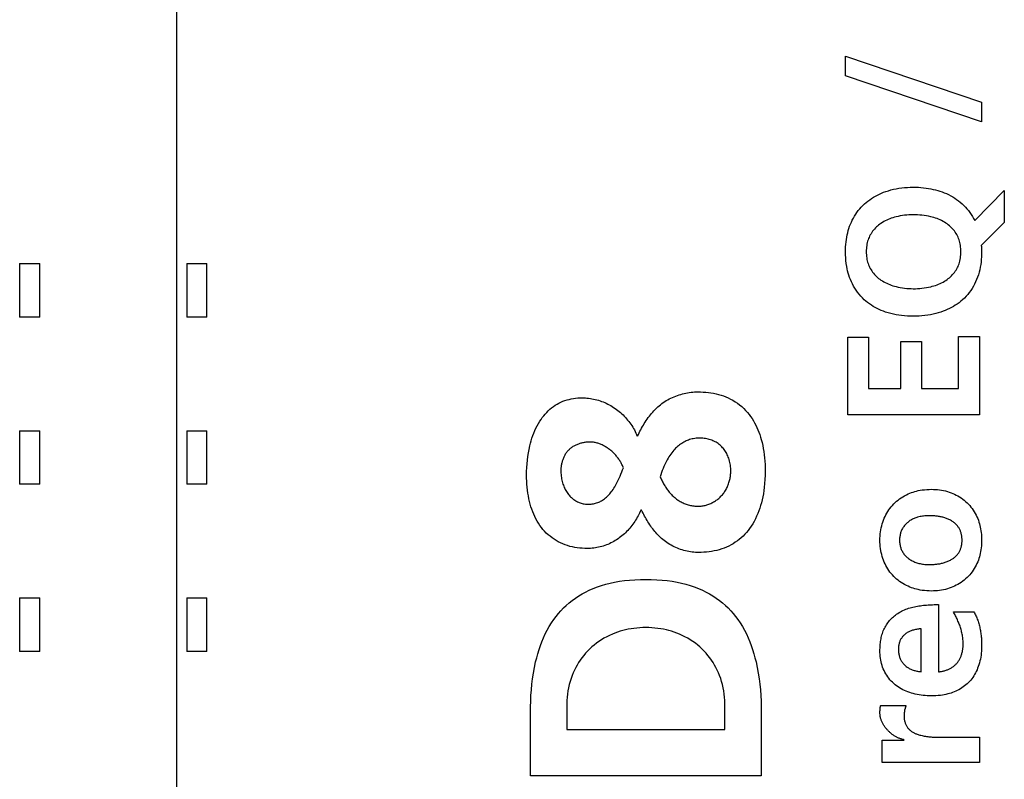
# Model space of a CAD drawing. Units: millimetres. Extents: x -73 to 552, y -20 to 344.
# Drawn here: x -47 to -32, y 134 to 146 of the extents above; entities that cross this region are included whole.
import ezdxf

# ---------------------------------------------------------------- set-up
doc = ezdxf.new("R2010")
doc.units = ezdxf.units.MM
doc.header["$LTSCALE"] = 23.1
doc.layers.get('0').update_dxf_attribs({"linetype": 'CONTINUOUS'})
doc.layers.add('ECAD_000-PART', color=7, linetype='CONTINUOUS')
doc.layers.add('INTFCLR_3', color=7, linetype='CONTINUOUS')

msp = doc.modelspace()

# ---------------------------------------------------------------- linework, layer by layer
at = {"color": 7, "linetype": 'Continuous'}
for p, q in [((-44.212, 128.041), (-44.212, 198.041)), ((-34.214, 144.749), (-34.214, 145.043)), ((-34.214, 145.043), (-32.178, 144.355)), ((-32.178, 144.061), (-34.214, 144.749)), ((-32.178, 144.355), (-32.178, 144.061)), ((-34.18, 139.681), (-34.18, 140.843)), ((-34.18, 140.843), (-33.87, 140.843)), ((-33.87, 140.843), (-33.87, 140.076)), ((-33.385, 140.076), (-33.385, 140.778)), ((-33.385, 140.778), (-33.075, 140.778)), ((-33.075, 140.778), (-33.075, 140.076)), ((-32.522, 140.076), (-32.522, 140.849)), ((-32.522, 140.849), (-32.212, 140.849)), ((-32.212, 140.849), (-32.212, 139.681)), ((-33.87, 140.076), (-33.385, 140.076)), ((-33.075, 140.076), (-32.522, 140.076)), ((-32.212, 139.681), (-34.18, 139.681))]:
    msp.add_line(p, q, dxfattribs=at)
at = {"layer": 'ECAD_000-PART', "color": 7, "linetype": 'Continuous'}
for p, q in [((-46.562, 141.941), (-46.562, 141.141)), ((-46.562, 141.941), (-46.262, 141.941)), ((-46.262, 141.141), (-46.262, 141.941)), ((-44.062, 141.941), (-44.062, 141.141)), ((-44.062, 141.941), (-43.762, 141.941)), ((-43.762, 141.141), (-43.762, 141.941)), ((-46.262, 141.141), (-46.562, 141.141)), ((-43.762, 141.141), (-44.062, 141.141)), ((-46.562, 139.441), (-46.562, 138.641)), ((-46.562, 139.441), (-46.262, 139.441)), ((-46.262, 138.641), (-46.262, 139.441)), ((-44.062, 139.441), (-44.062, 138.641)), ((-44.062, 139.441), (-43.762, 139.441)), ((-43.762, 138.641), (-43.762, 139.441)), ((-46.262, 138.641), (-46.562, 138.641)), ((-43.762, 138.641), (-44.062, 138.641)), ((-46.562, 136.941), (-46.562, 136.141)), ((-46.562, 136.941), (-46.262, 136.941)), ((-46.262, 136.141), (-46.262, 136.941)), ((-44.062, 136.941), (-44.062, 136.141)), ((-44.062, 136.941), (-43.762, 136.941)), ((-43.762, 136.141), (-43.762, 136.941)), ((-46.262, 136.141), (-46.562, 136.141)), ((-43.762, 136.141), (-44.062, 136.141))]:
    msp.add_line(p, q, dxfattribs=at)
at = {"layer": 'INTFCLR_3', "color": 7, "linetype": 'Continuous'}
for p, q in [((-32.282, 142.587), (-31.839, 143.033)), ((-31.839, 143.033), (-31.839, 142.556)), ((-31.839, 142.556), (-32.183, 142.212)), ((-32.178, 142.148), (-32.178, 142.139)), ((-32.178, 142.139), (-32.178, 142.119)), ((-37.263, 138.254), (-37.273, 138.254)), ((-32.821, 136.841), (-32.821, 135.837)), ((-32.601, 136.734), (-32.294, 136.734)), ((-33.08, 135.837), (-33.08, 136.48)), ((-38.38, 135.361), (-38.38, 134.975)), ((-36.018, 134.975), (-36.018, 135.361)), ((-33.687, 135.335), (-33.306, 135.335)), ((-38.924, 134.283), (-38.924, 135.227)), ((-35.474, 135.227), (-35.474, 134.283)), ((-33.698, 135.219), (-33.698, 135.228)), ((-38.38, 134.975), (-36.018, 134.975)), ((-33.664, 134.48), (-33.664, 134.816)), ((-33.664, 134.816), (-33.334, 134.816)), ((-32.212, 134.858), (-32.212, 134.48)), ((-32.212, 134.48), (-33.664, 134.48)), ((-35.474, 134.283), (-38.924, 134.283))]:
    msp.add_line(p, q, dxfattribs=at)
for points in [[(-34.214, 142.119), (-34.214, 142.156), (-34.212, 142.192), (-34.21, 142.229), (-34.206, 142.266), (-34.201, 142.302), (-34.195, 142.338), (-34.189, 142.371), (-34.181, 142.403), (-34.172, 142.436), (-34.163, 142.468), (-34.152, 142.499), (-34.14, 142.53), (-34.126, 142.561), (-34.112, 142.592), (-34.096, 142.621), (-34.079, 142.651), (-34.061, 142.679), (-34.042, 142.707), (-34.022, 142.734), (-34.001, 142.76), (-33.979, 142.785), (-33.955, 142.81), (-33.931, 142.833), (-33.906, 142.856), (-33.879, 142.877), (-33.852, 142.897), (-33.824, 142.916), (-33.795, 142.934), (-33.766, 142.951), (-33.736, 142.967), (-33.705, 142.982), (-33.674, 142.996), (-33.643, 143.008), (-33.611, 143.02), (-33.573, 143.032), (-33.534, 143.043), (-33.495, 143.053), (-33.456, 143.061), (-33.416, 143.068), (-33.373, 143.074), (-33.331, 143.078), (-33.288, 143.081), (-33.245, 143.083), (-33.202, 143.084), (-33.163, 143.083), (-33.124, 143.082), (-33.086, 143.079), (-33.047, 143.076), (-33.01, 143.071), (-32.974, 143.066), (-32.937, 143.059), (-32.901, 143.052), (-32.868, 143.044), (-32.834, 143.035), (-32.801, 143.025), (-32.768, 143.014), (-32.736, 143.001), (-32.704, 142.988), (-32.672, 142.973), (-32.641, 142.957), (-32.611, 142.94), (-32.581, 142.922), (-32.552, 142.902), (-32.524, 142.881), (-32.497, 142.859), (-32.47, 142.836), (-32.445, 142.812), (-32.42, 142.787), (-32.397, 142.761), (-32.374, 142.734), (-32.353, 142.706), (-32.333, 142.677), (-32.315, 142.648), (-32.298, 142.618), (-32.282, 142.587)], [(-32.488, 142.119), (-32.489, 142.143), (-32.49, 142.166), (-32.492, 142.189), (-32.495, 142.213), (-32.499, 142.236), (-32.504, 142.259), (-32.51, 142.279), (-32.516, 142.299), (-32.523, 142.319), (-32.531, 142.338), (-32.54, 142.357), (-32.55, 142.376), (-32.561, 142.394), (-32.572, 142.412), (-32.585, 142.429), (-32.599, 142.446), (-32.613, 142.463), (-32.628, 142.478), (-32.644, 142.493), (-32.66, 142.508), (-32.677, 142.521), (-32.694, 142.534), (-32.712, 142.547), (-32.733, 142.56), (-32.754, 142.573), (-32.776, 142.584), (-32.799, 142.595), (-32.822, 142.605), (-32.845, 142.614), (-32.868, 142.622), (-32.892, 142.63), (-32.916, 142.637), (-32.94, 142.643), (-32.972, 142.65), (-33.005, 142.656), (-33.037, 142.661), (-33.07, 142.665), (-33.103, 142.668), (-33.136, 142.67), (-33.169, 142.672), (-33.202, 142.672), (-33.234, 142.671), (-33.266, 142.67), (-33.299, 142.667), (-33.331, 142.664), (-33.363, 142.66), (-33.395, 142.655), (-33.426, 142.648), (-33.458, 142.641), (-33.482, 142.634), (-33.505, 142.627), (-33.529, 142.619), (-33.552, 142.611), (-33.575, 142.601), (-33.597, 142.591), (-33.619, 142.58), (-33.641, 142.569), (-33.662, 142.556), (-33.683, 142.543), (-33.701, 142.53), (-33.718, 142.517), (-33.734, 142.503), (-33.75, 142.489), (-33.766, 142.474), (-33.78, 142.458), (-33.795, 142.442), (-33.808, 142.425), (-33.821, 142.407), (-33.832, 142.389), (-33.843, 142.371), (-33.853, 142.353), (-33.862, 142.334), (-33.869, 142.315), (-33.877, 142.295), (-33.883, 142.275), (-33.888, 142.255), (-33.893, 142.233), (-33.897, 142.211), (-33.9, 142.188), (-33.902, 142.165), (-33.904, 142.142), (-33.904, 142.119)], [(-32.178, 142.119), (-32.178, 142.081), (-32.18, 142.042), (-32.183, 142.003), (-32.187, 141.965), (-32.192, 141.926), (-32.198, 141.888), (-32.206, 141.85), (-32.216, 141.812), (-32.227, 141.775), (-32.239, 141.738), (-32.253, 141.702), (-32.268, 141.668), (-32.284, 141.634), (-32.302, 141.602), (-32.321, 141.57), (-32.341, 141.539), (-32.363, 141.509), (-32.386, 141.48), (-32.411, 141.452), (-32.436, 141.425), (-32.463, 141.4), (-32.489, 141.378), (-32.516, 141.357), (-32.543, 141.337), (-32.572, 141.318), (-32.601, 141.3), (-32.631, 141.283), (-32.661, 141.268), (-32.692, 141.253), (-32.723, 141.24), (-32.755, 141.228), (-32.787, 141.216), (-32.826, 141.204), (-32.865, 141.194), (-32.905, 141.185), (-32.944, 141.177), (-32.984, 141.17), (-33.028, 141.164), (-33.071, 141.16), (-33.114, 141.157), (-33.158, 141.155), (-33.202, 141.155), (-33.245, 141.155), (-33.289, 141.157), (-33.332, 141.16), (-33.375, 141.164), (-33.418, 141.17), (-33.458, 141.177), (-33.498, 141.185), (-33.537, 141.194), (-33.576, 141.205), (-33.614, 141.217), (-33.646, 141.229), (-33.678, 141.241), (-33.709, 141.255), (-33.739, 141.269), (-33.769, 141.285), (-33.799, 141.302), (-33.827, 141.319), (-33.855, 141.338), (-33.883, 141.359), (-33.909, 141.38), (-33.934, 141.402), (-33.961, 141.428), (-33.986, 141.454), (-34.01, 141.482), (-34.033, 141.512), (-34.054, 141.542), (-34.074, 141.573), (-34.093, 141.605), (-34.11, 141.637), (-34.126, 141.67), (-34.141, 141.704), (-34.153, 141.736), (-34.164, 141.768), (-34.173, 141.8), (-34.182, 141.832), (-34.189, 141.865), (-34.195, 141.898), (-34.202, 141.942), (-34.208, 141.986), (-34.211, 142.03), (-34.213, 142.075), (-34.214, 142.119)], [(-33.904, 142.119), (-33.904, 142.096), (-33.902, 142.073), (-33.9, 142.05), (-33.897, 142.028), (-33.893, 142.005), (-33.888, 141.983), (-33.883, 141.963), (-33.877, 141.943), (-33.869, 141.924), (-33.862, 141.904), (-33.853, 141.886), (-33.843, 141.867), (-33.832, 141.849), (-33.821, 141.831), (-33.808, 141.814), (-33.795, 141.797), (-33.78, 141.78), (-33.766, 141.765), (-33.75, 141.75), (-33.734, 141.735), (-33.718, 141.721), (-33.701, 141.708), (-33.683, 141.696), (-33.662, 141.682), (-33.641, 141.67), (-33.619, 141.658), (-33.597, 141.647), (-33.575, 141.637), (-33.552, 141.627), (-33.529, 141.619), (-33.505, 141.611), (-33.482, 141.604), (-33.458, 141.597), (-33.426, 141.59), (-33.395, 141.584), (-33.363, 141.578), (-33.331, 141.574), (-33.299, 141.571), (-33.266, 141.568), (-33.234, 141.567), (-33.202, 141.566), (-33.169, 141.566), (-33.136, 141.568), (-33.103, 141.57), (-33.07, 141.573), (-33.037, 141.577), (-33.005, 141.582), (-32.972, 141.588), (-32.94, 141.595), (-32.916, 141.602), (-32.892, 141.609), (-32.868, 141.616), (-32.845, 141.624), (-32.822, 141.633), (-32.799, 141.643), (-32.776, 141.654), (-32.754, 141.666), (-32.733, 141.678), (-32.712, 141.691), (-32.694, 141.704), (-32.677, 141.717), (-32.66, 141.731), (-32.644, 141.745), (-32.628, 141.76), (-32.613, 141.776), (-32.599, 141.792), (-32.585, 141.809), (-32.572, 141.826), (-32.561, 141.844), (-32.55, 141.863), (-32.54, 141.881), (-32.531, 141.9), (-32.523, 141.92), (-32.516, 141.939), (-32.51, 141.959), (-32.504, 141.98), (-32.499, 142.003), (-32.495, 142.026), (-32.492, 142.049), (-32.49, 142.072), (-32.489, 142.096), (-32.488, 142.119)], [(-32.183, 142.212), (-32.183, 142.208), (-32.182, 142.204), (-32.181, 142.2), (-32.181, 142.196), (-32.18, 142.192), (-32.18, 142.188), (-32.179, 142.184), (-32.179, 142.18), (-32.179, 142.176), (-32.179, 142.172), (-32.178, 142.168), (-32.178, 142.164), (-32.178, 142.16), (-32.178, 142.156), (-32.178, 142.152), (-32.178, 142.148)], [(-37.322, 139.361), (-37.311, 139.385), (-37.3, 139.409), (-37.288, 139.433), (-37.275, 139.456), (-37.262, 139.48), (-37.249, 139.503), (-37.236, 139.526), (-37.222, 139.549), (-37.208, 139.572), (-37.193, 139.594), (-37.178, 139.616), (-37.162, 139.638), (-37.146, 139.659), (-37.13, 139.68), (-37.113, 139.701), (-37.096, 139.721), (-37.078, 139.741), (-37.06, 139.76), (-37.041, 139.779), (-37.021, 139.797), (-37.002, 139.814), (-36.981, 139.831), (-36.96, 139.847), (-36.939, 139.863), (-36.917, 139.878), (-36.895, 139.892), (-36.872, 139.905), (-36.849, 139.918), (-36.826, 139.93), (-36.802, 139.941), (-36.778, 139.951), (-36.753, 139.961), (-36.728, 139.97), (-36.703, 139.979), (-36.678, 139.986), (-36.652, 139.993), (-36.626, 140), (-36.601, 140.005), (-36.575, 140.01), (-36.549, 140.014), (-36.522, 140.018), (-36.496, 140.02), (-36.47, 140.022), (-36.444, 140.023), (-36.418, 140.024)], [(-36.418, 140.024), (-36.38, 140.023), (-36.341, 140.021), (-36.303, 140.019), (-36.264, 140.015), (-36.226, 140.01), (-36.188, 140.003), (-36.15, 139.995), (-36.113, 139.986), (-36.075, 139.975), (-36.039, 139.963), (-36.003, 139.949), (-35.967, 139.934), (-35.931, 139.916), (-35.896, 139.897), (-35.862, 139.876), (-35.829, 139.853), (-35.797, 139.829), (-35.766, 139.803), (-35.736, 139.776), (-35.708, 139.747), (-35.681, 139.717), (-35.655, 139.686), (-35.633, 139.656), (-35.611, 139.624), (-35.591, 139.592), (-35.572, 139.559), (-35.555, 139.525), (-35.538, 139.49), (-35.523, 139.455), (-35.509, 139.42), (-35.496, 139.384), (-35.485, 139.347), (-35.474, 139.311), (-35.462, 139.266), (-35.452, 139.221), (-35.443, 139.175), (-35.436, 139.13), (-35.43, 139.084), (-35.424, 139.035), (-35.42, 138.986), (-35.417, 138.936), (-35.416, 138.887), (-35.415, 138.838), (-35.416, 138.776), (-35.418, 138.715), (-35.423, 138.653), (-35.429, 138.592), (-35.435, 138.546), (-35.442, 138.5), (-35.451, 138.455), (-35.46, 138.409), (-35.472, 138.364), (-35.483, 138.323), (-35.496, 138.282), (-35.51, 138.242), (-35.525, 138.202), (-35.542, 138.162), (-35.56, 138.124), (-35.58, 138.086), (-35.601, 138.049), (-35.624, 138.013), (-35.649, 137.978), (-35.671, 137.948), (-35.695, 137.92), (-35.72, 137.893), (-35.746, 137.866), (-35.773, 137.841), (-35.802, 137.817), (-35.831, 137.795), (-35.861, 137.773), (-35.892, 137.753), (-35.924, 137.734), (-35.957, 137.717), (-35.992, 137.701), (-36.028, 137.687), (-36.065, 137.674), (-36.102, 137.662), (-36.139, 137.652), (-36.177, 137.644), (-36.215, 137.637), (-36.254, 137.631), (-36.293, 137.627), (-36.331, 137.624), (-36.37, 137.623), (-36.408, 137.622)], [(-38.074, 137.681), (-38.111, 137.682), (-38.149, 137.684), (-38.186, 137.687), (-38.224, 137.691), (-38.261, 137.697), (-38.298, 137.704), (-38.335, 137.713), (-38.371, 137.724), (-38.407, 137.735), (-38.442, 137.749), (-38.476, 137.764), (-38.509, 137.781), (-38.541, 137.799), (-38.572, 137.819), (-38.602, 137.84), (-38.632, 137.863), (-38.66, 137.887), (-38.687, 137.912), (-38.712, 137.938), (-38.737, 137.966), (-38.76, 137.994), (-38.783, 138.026), (-38.804, 138.058), (-38.825, 138.091), (-38.843, 138.125), (-38.86, 138.16), (-38.876, 138.195), (-38.891, 138.231), (-38.904, 138.268), (-38.917, 138.305), (-38.928, 138.342), (-38.938, 138.383), (-38.948, 138.425), (-38.956, 138.467), (-38.963, 138.509), (-38.969, 138.551), (-38.974, 138.596), (-38.978, 138.642), (-38.981, 138.687), (-38.982, 138.733), (-38.983, 138.778), (-38.982, 138.834), (-38.98, 138.891), (-38.976, 138.947), (-38.971, 139.002), (-38.964, 139.056), (-38.956, 139.109), (-38.946, 139.163), (-38.934, 139.215), (-38.925, 139.254), (-38.914, 139.293), (-38.902, 139.331), (-38.889, 139.369), (-38.875, 139.406), (-38.86, 139.443), (-38.843, 139.479), (-38.825, 139.515), (-38.806, 139.55), (-38.785, 139.584), (-38.766, 139.612), (-38.747, 139.639), (-38.726, 139.666), (-38.705, 139.691), (-38.682, 139.716), (-38.658, 139.739), (-38.634, 139.762), (-38.608, 139.783), (-38.582, 139.803), (-38.555, 139.822), (-38.526, 139.839), (-38.498, 139.855), (-38.469, 139.869), (-38.439, 139.882), (-38.408, 139.893), (-38.377, 139.903), (-38.346, 139.911), (-38.314, 139.918), (-38.282, 139.924), (-38.25, 139.929), (-38.217, 139.932), (-38.185, 139.934), (-38.153, 139.935)], [(-38.153, 139.935), (-38.128, 139.934), (-38.103, 139.933), (-38.079, 139.931), (-38.054, 139.928), (-38.029, 139.925), (-38.005, 139.921), (-37.98, 139.916), (-37.956, 139.91), (-37.932, 139.904), (-37.908, 139.897), (-37.884, 139.889), (-37.86, 139.881), (-37.837, 139.872), (-37.814, 139.862), (-37.791, 139.852), (-37.768, 139.841), (-37.746, 139.829), (-37.724, 139.817), (-37.702, 139.804), (-37.681, 139.791), (-37.659, 139.776), (-37.638, 139.761), (-37.618, 139.746), (-37.598, 139.729), (-37.578, 139.713), (-37.559, 139.695), (-37.54, 139.678), (-37.522, 139.659), (-37.504, 139.641), (-37.487, 139.621), (-37.471, 139.602), (-37.455, 139.582), (-37.439, 139.561), (-37.424, 139.54), (-37.41, 139.519), (-37.396, 139.497), (-37.383, 139.475), (-37.371, 139.453), (-37.359, 139.431), (-37.348, 139.408), (-37.337, 139.385), (-37.327, 139.361)], [(-35.929, 138.838), (-35.929, 138.859), (-35.93, 138.881), (-35.932, 138.903), (-35.935, 138.925), (-35.938, 138.947), (-35.943, 138.968), (-35.948, 138.989), (-35.954, 139.011), (-35.96, 139.032), (-35.967, 139.049), (-35.974, 139.066), (-35.981, 139.082), (-35.989, 139.099), (-35.998, 139.115), (-36.008, 139.13), (-36.018, 139.145), (-36.028, 139.16), (-36.039, 139.175), (-36.051, 139.188), (-36.064, 139.202), (-36.076, 139.214), (-36.09, 139.226), (-36.104, 139.238), (-36.118, 139.249), (-36.133, 139.259), (-36.148, 139.269), (-36.164, 139.278), (-36.18, 139.286), (-36.196, 139.293), (-36.213, 139.301), (-36.231, 139.307), (-36.25, 139.313), (-36.268, 139.318), (-36.286, 139.322), (-36.307, 139.325), (-36.327, 139.328), (-36.347, 139.33), (-36.368, 139.331), (-36.389, 139.332), (-36.409, 139.331), (-36.429, 139.33), (-36.449, 139.329), (-36.469, 139.326), (-36.489, 139.323), (-36.508, 139.319), (-36.526, 139.314), (-36.544, 139.309), (-36.562, 139.303), (-36.579, 139.297), (-36.596, 139.29), (-36.613, 139.282), (-36.63, 139.273), (-36.647, 139.263), (-36.663, 139.253), (-36.679, 139.242), (-36.695, 139.23), (-36.71, 139.218), (-36.725, 139.205), (-36.74, 139.192), (-36.754, 139.179), (-36.767, 139.165), (-36.78, 139.15), (-36.796, 139.131), (-36.811, 139.112), (-36.826, 139.092), (-36.84, 139.072), (-36.853, 139.051), (-36.866, 139.03), (-36.878, 139.008), (-36.89, 138.987), (-36.901, 138.965), (-36.916, 138.935), (-36.929, 138.906), (-36.942, 138.876), (-36.954, 138.845), (-36.965, 138.815), (-36.976, 138.784), (-36.986, 138.753)], [(-38.034, 139.272), (-38.046, 139.272), (-38.059, 139.272), (-38.072, 139.271), (-38.084, 139.27), (-38.097, 139.269), (-38.109, 139.267), (-38.122, 139.265), (-38.134, 139.263), (-38.147, 139.26), (-38.159, 139.257), (-38.172, 139.254), (-38.184, 139.251), (-38.196, 139.247), (-38.208, 139.243), (-38.22, 139.238), (-38.232, 139.233), (-38.244, 139.228), (-38.255, 139.223), (-38.267, 139.217), (-38.278, 139.211), (-38.289, 139.204), (-38.299, 139.197), (-38.309, 139.19), (-38.32, 139.183), (-38.329, 139.175), (-38.339, 139.167), (-38.348, 139.158), (-38.357, 139.149), (-38.365, 139.14), (-38.373, 139.131), (-38.381, 139.121), (-38.389, 139.111), (-38.396, 139.1), (-38.403, 139.09), (-38.409, 139.079), (-38.415, 139.067), (-38.421, 139.056), (-38.427, 139.045), (-38.432, 139.033), (-38.436, 139.021), (-38.441, 139.009), (-38.445, 138.997), (-38.449, 138.985), (-38.452, 138.972), (-38.456, 138.96), (-38.458, 138.948), (-38.461, 138.935), (-38.463, 138.923), (-38.465, 138.91), (-38.466, 138.897), (-38.468, 138.885), (-38.468, 138.872), (-38.469, 138.86), (-38.469, 138.848)], [(-37.535, 138.887), (-37.54, 138.899), (-37.545, 138.912), (-37.55, 138.924), (-37.556, 138.936), (-37.562, 138.948), (-37.568, 138.96), (-37.575, 138.972), (-37.582, 138.984), (-37.589, 138.996), (-37.597, 139.008), (-37.605, 139.019), (-37.613, 139.031), (-37.622, 139.042), (-37.631, 139.053), (-37.64, 139.064), (-37.649, 139.075), (-37.659, 139.085), (-37.669, 139.096), (-37.679, 139.106), (-37.689, 139.116), (-37.7, 139.126), (-37.71, 139.136), (-37.721, 139.145), (-37.732, 139.154), (-37.744, 139.163), (-37.755, 139.171), (-37.767, 139.18), (-37.779, 139.188), (-37.79, 139.195), (-37.803, 139.203), (-37.815, 139.21), (-37.827, 139.217), (-37.839, 139.223), (-37.852, 139.229), (-37.865, 139.235), (-37.877, 139.24), (-37.89, 139.245), (-37.903, 139.25), (-37.916, 139.254), (-37.929, 139.258), (-37.942, 139.261), (-37.955, 139.264), (-37.968, 139.267), (-37.981, 139.269), (-37.995, 139.27), (-38.008, 139.272), (-38.021, 139.272), (-38.034, 139.272)], [(-38.469, 138.848), (-38.469, 138.827), (-38.468, 138.806), (-38.466, 138.785), (-38.464, 138.764), (-38.461, 138.744), (-38.458, 138.723), (-38.453, 138.703), (-38.449, 138.683), (-38.443, 138.662), (-38.438, 138.645), (-38.432, 138.628), (-38.426, 138.611), (-38.419, 138.595), (-38.411, 138.578), (-38.403, 138.562), (-38.395, 138.546), (-38.385, 138.531), (-38.376, 138.516), (-38.365, 138.501), (-38.356, 138.488), (-38.345, 138.476), (-38.335, 138.464), (-38.324, 138.453), (-38.312, 138.442), (-38.301, 138.431), (-38.288, 138.421), (-38.276, 138.412), (-38.263, 138.403), (-38.249, 138.394), (-38.235, 138.387), (-38.222, 138.38), (-38.208, 138.374), (-38.194, 138.368), (-38.18, 138.363), (-38.166, 138.359), (-38.151, 138.355), (-38.135, 138.351), (-38.119, 138.348), (-38.103, 138.346), (-38.087, 138.345), (-38.07, 138.344), (-38.054, 138.343), (-38.036, 138.344), (-38.019, 138.345), (-38.002, 138.347), (-37.984, 138.349), (-37.967, 138.353), (-37.95, 138.357), (-37.935, 138.362), (-37.919, 138.367), (-37.904, 138.373), (-37.889, 138.38), (-37.875, 138.387), (-37.86, 138.395), (-37.845, 138.404), (-37.83, 138.414), (-37.816, 138.425), (-37.802, 138.436), (-37.789, 138.447), (-37.776, 138.46), (-37.763, 138.472), (-37.751, 138.485), (-37.739, 138.499), (-37.728, 138.512), (-37.717, 138.526), (-37.703, 138.545), (-37.69, 138.563), (-37.677, 138.582), (-37.665, 138.602), (-37.654, 138.621), (-37.643, 138.641), (-37.632, 138.661), (-37.622, 138.681), (-37.612, 138.702), (-37.598, 138.732), (-37.584, 138.763), (-37.572, 138.794), (-37.559, 138.825), (-37.547, 138.856), (-37.535, 138.887)], [(-36.418, 138.314), (-36.403, 138.314), (-36.388, 138.315), (-36.373, 138.316), (-36.359, 138.318), (-36.344, 138.32), (-36.329, 138.323), (-36.314, 138.326), (-36.299, 138.33), (-36.285, 138.335), (-36.27, 138.339), (-36.256, 138.344), (-36.242, 138.35), (-36.228, 138.356), (-36.214, 138.363), (-36.2, 138.37), (-36.186, 138.377), (-36.173, 138.385), (-36.16, 138.393), (-36.147, 138.402), (-36.135, 138.411), (-36.122, 138.42), (-36.11, 138.43), (-36.099, 138.44), (-36.088, 138.45), (-36.077, 138.461), (-36.066, 138.472), (-36.055, 138.484), (-36.045, 138.496), (-36.035, 138.509), (-36.026, 138.522), (-36.017, 138.535), (-36.008, 138.549), (-36, 138.563), (-35.993, 138.577), (-35.985, 138.591), (-35.979, 138.606), (-35.972, 138.621), (-35.966, 138.635), (-35.961, 138.65), (-35.956, 138.666), (-35.951, 138.681), (-35.947, 138.696), (-35.943, 138.712), (-35.94, 138.728), (-35.937, 138.743), (-35.934, 138.759), (-35.932, 138.775), (-35.931, 138.79), (-35.93, 138.806), (-35.929, 138.822), (-35.929, 138.838)], [(-36.986, 138.753), (-36.979, 138.739), (-36.972, 138.724), (-36.964, 138.709), (-36.957, 138.694), (-36.949, 138.679), (-36.941, 138.664), (-36.933, 138.649), (-36.924, 138.635), (-36.916, 138.62), (-36.907, 138.606), (-36.898, 138.592), (-36.889, 138.578), (-36.879, 138.564), (-36.869, 138.551), (-36.859, 138.537), (-36.849, 138.524), (-36.838, 138.511), (-36.827, 138.499), (-36.816, 138.487), (-36.804, 138.475), (-36.792, 138.463), (-36.78, 138.452), (-36.767, 138.441), (-36.754, 138.431), (-36.741, 138.421), (-36.728, 138.411), (-36.714, 138.402), (-36.7, 138.394), (-36.686, 138.385), (-36.671, 138.378), (-36.656, 138.37), (-36.641, 138.363), (-36.626, 138.356), (-36.611, 138.35), (-36.595, 138.345), (-36.579, 138.339), (-36.564, 138.335), (-36.548, 138.33), (-36.532, 138.326), (-36.515, 138.323), (-36.499, 138.32), (-36.483, 138.318), (-36.467, 138.316), (-36.451, 138.315), (-36.434, 138.314), (-36.418, 138.314)], [(-33.698, 137.804), (-33.698, 137.836), (-33.696, 137.867), (-33.693, 137.898), (-33.69, 137.93), (-33.685, 137.961), (-33.679, 137.99), (-33.672, 138.019), (-33.664, 138.048), (-33.655, 138.077), (-33.645, 138.105), (-33.634, 138.132), (-33.623, 138.158), (-33.61, 138.184), (-33.596, 138.209), (-33.581, 138.234), (-33.566, 138.258), (-33.549, 138.281), (-33.531, 138.304), (-33.513, 138.326), (-33.493, 138.347), (-33.472, 138.367), (-33.45, 138.387), (-33.428, 138.405), (-33.404, 138.423), (-33.38, 138.44), (-33.355, 138.455), (-33.33, 138.47), (-33.304, 138.484), (-33.278, 138.496), (-33.251, 138.507), (-33.226, 138.517), (-33.201, 138.525), (-33.176, 138.533), (-33.15, 138.54), (-33.125, 138.546), (-33.099, 138.551), (-33.065, 138.556), (-33.031, 138.56), (-32.997, 138.563), (-32.962, 138.565), (-32.928, 138.566), (-32.898, 138.565), (-32.867, 138.564), (-32.837, 138.561), (-32.806, 138.557), (-32.776, 138.553), (-32.747, 138.547), (-32.719, 138.541), (-32.69, 138.533), (-32.662, 138.524), (-32.635, 138.515), (-32.608, 138.504), (-32.583, 138.493), (-32.557, 138.48), (-32.532, 138.467), (-32.508, 138.452), (-32.484, 138.437), (-32.461, 138.42), (-32.439, 138.403), (-32.417, 138.385), (-32.396, 138.366), (-32.376, 138.345), (-32.356, 138.324), (-32.338, 138.301), (-32.32, 138.278), (-32.304, 138.255), (-32.288, 138.23), (-32.274, 138.205), (-32.26, 138.179), (-32.248, 138.153), (-32.236, 138.127), (-32.227, 138.102), (-32.218, 138.077), (-32.211, 138.052), (-32.204, 138.027), (-32.198, 138.001), (-32.193, 137.975), (-32.188, 137.947), (-32.184, 137.919), (-32.181, 137.89), (-32.179, 137.861), (-32.178, 137.833), (-32.178, 137.804)], [(-37.273, 138.254), (-37.283, 138.233), (-37.293, 138.211), (-37.304, 138.189), (-37.315, 138.168), (-37.327, 138.147), (-37.339, 138.126), (-37.352, 138.105), (-37.365, 138.085), (-37.378, 138.065), (-37.392, 138.045), (-37.407, 138.025), (-37.422, 138.006), (-37.437, 137.987), (-37.453, 137.969), (-37.469, 137.951), (-37.486, 137.933), (-37.503, 137.916), (-37.52, 137.9), (-37.539, 137.883), (-37.557, 137.868), (-37.576, 137.853), (-37.596, 137.838), (-37.615, 137.824), (-37.636, 137.811), (-37.657, 137.798), (-37.678, 137.786), (-37.699, 137.774), (-37.721, 137.763), (-37.744, 137.753), (-37.766, 137.743), (-37.789, 137.734), (-37.812, 137.726), (-37.835, 137.718), (-37.859, 137.712), (-37.882, 137.705), (-37.906, 137.7), (-37.93, 137.695), (-37.954, 137.691), (-37.978, 137.687), (-38.002, 137.685), (-38.026, 137.683), (-38.05, 137.682), (-38.074, 137.681)], [(-36.408, 137.622), (-36.433, 137.622), (-36.458, 137.623), (-36.483, 137.625), (-36.508, 137.628), (-36.533, 137.632), (-36.558, 137.636), (-36.583, 137.641), (-36.607, 137.646), (-36.632, 137.653), (-36.656, 137.66), (-36.68, 137.667), (-36.704, 137.676), (-36.728, 137.685), (-36.751, 137.695), (-36.774, 137.706), (-36.797, 137.717), (-36.819, 137.729), (-36.841, 137.741), (-36.863, 137.754), (-36.884, 137.768), (-36.904, 137.783), (-36.924, 137.798), (-36.944, 137.813), (-36.963, 137.829), (-36.981, 137.846), (-36.999, 137.863), (-37.016, 137.881), (-37.033, 137.899), (-37.05, 137.918), (-37.066, 137.937), (-37.082, 137.956), (-37.097, 137.976), (-37.112, 137.996), (-37.126, 138.016), (-37.14, 138.037), (-37.154, 138.058), (-37.168, 138.079), (-37.181, 138.101), (-37.193, 138.122), (-37.206, 138.144), (-37.218, 138.166), (-37.23, 138.188), (-37.241, 138.21), (-37.252, 138.232), (-37.263, 138.254)], [(-32.973, 138.171), (-32.991, 138.17), (-33.009, 138.17), (-33.028, 138.168), (-33.046, 138.166), (-33.064, 138.164), (-33.082, 138.161), (-33.099, 138.157), (-33.117, 138.153), (-33.135, 138.148), (-33.148, 138.144), (-33.161, 138.14), (-33.175, 138.135), (-33.188, 138.129), (-33.201, 138.124), (-33.213, 138.118), (-33.226, 138.111), (-33.238, 138.104), (-33.25, 138.097), (-33.261, 138.089), (-33.273, 138.08), (-33.283, 138.072), (-33.294, 138.063), (-33.304, 138.054), (-33.313, 138.044), (-33.323, 138.034), (-33.332, 138.023), (-33.34, 138.012), (-33.348, 138.001), (-33.355, 137.99), (-33.362, 137.978), (-33.369, 137.966), (-33.375, 137.954), (-33.38, 137.942), (-33.384, 137.929), (-33.389, 137.917), (-33.392, 137.904), (-33.395, 137.891), (-33.398, 137.877), (-33.401, 137.862), (-33.403, 137.848), (-33.404, 137.833), (-33.405, 137.819), (-33.405, 137.804), (-33.405, 137.79), (-33.404, 137.775), (-33.403, 137.761), (-33.401, 137.746), (-33.398, 137.732), (-33.395, 137.718), (-33.392, 137.705), (-33.388, 137.692), (-33.384, 137.68), (-33.379, 137.668), (-33.374, 137.656), (-33.368, 137.644), (-33.361, 137.632), (-33.354, 137.62), (-33.347, 137.609), (-33.339, 137.598), (-33.33, 137.587), (-33.321, 137.576), (-33.312, 137.566), (-33.302, 137.557), (-33.292, 137.547), (-33.281, 137.539), (-33.27, 137.53), (-33.258, 137.521), (-33.245, 137.513), (-33.232, 137.505), (-33.218, 137.497), (-33.204, 137.49), (-33.19, 137.484), (-33.176, 137.478), (-33.162, 137.472), (-33.147, 137.467), (-33.132, 137.463), (-33.115, 137.458), (-33.098, 137.454), (-33.08, 137.45), (-33.062, 137.447), (-33.045, 137.445), (-33.027, 137.443), (-33.009, 137.441), (-32.991, 137.44), (-32.973, 137.44)], [(-32.471, 137.804), (-32.471, 137.815), (-32.471, 137.826), (-32.472, 137.837), (-32.473, 137.848), (-32.474, 137.859), (-32.476, 137.87), (-32.478, 137.881), (-32.48, 137.892), (-32.483, 137.902), (-32.485, 137.913), (-32.489, 137.924), (-32.492, 137.934), (-32.496, 137.945), (-32.5, 137.955), (-32.505, 137.965), (-32.51, 137.974), (-32.515, 137.984), (-32.521, 137.993), (-32.527, 138.002), (-32.533, 138.011), (-32.54, 138.019), (-32.547, 138.028), (-32.555, 138.036), (-32.562, 138.043), (-32.57, 138.051), (-32.578, 138.058), (-32.586, 138.065), (-32.595, 138.072), (-32.604, 138.078), (-32.613, 138.085), (-32.622, 138.091), (-32.631, 138.096), (-32.643, 138.103), (-32.655, 138.11), (-32.667, 138.116), (-32.679, 138.121), (-32.692, 138.126), (-32.704, 138.131), (-32.717, 138.136), (-32.73, 138.14), (-32.743, 138.144), (-32.756, 138.147), (-32.77, 138.151), (-32.783, 138.154), (-32.796, 138.156), (-32.81, 138.159), (-32.823, 138.161), (-32.837, 138.163), (-32.851, 138.164), (-32.864, 138.166), (-32.878, 138.167), (-32.892, 138.168), (-32.905, 138.169), (-32.919, 138.17), (-32.933, 138.17), (-32.946, 138.17), (-32.96, 138.171), (-32.973, 138.171)], [(-32.178, 137.804), (-32.178, 137.775), (-32.179, 137.747), (-32.181, 137.719), (-32.184, 137.69), (-32.188, 137.662), (-32.193, 137.634), (-32.198, 137.608), (-32.204, 137.583), (-32.211, 137.557), (-32.218, 137.532), (-32.227, 137.508), (-32.236, 137.483), (-32.248, 137.457), (-32.26, 137.431), (-32.274, 137.405), (-32.288, 137.38), (-32.304, 137.356), (-32.32, 137.332), (-32.338, 137.309), (-32.356, 137.287), (-32.376, 137.265), (-32.396, 137.245), (-32.417, 137.226), (-32.439, 137.208), (-32.461, 137.19), (-32.484, 137.174), (-32.508, 137.159), (-32.532, 137.144), (-32.557, 137.131), (-32.583, 137.118), (-32.608, 137.107), (-32.635, 137.097), (-32.662, 137.087), (-32.69, 137.078), (-32.719, 137.07), (-32.747, 137.064), (-32.776, 137.058), (-32.806, 137.054), (-32.837, 137.05), (-32.867, 137.048), (-32.898, 137.046), (-32.928, 137.045), (-32.962, 137.046), (-32.997, 137.048), (-33.031, 137.051), (-33.065, 137.055), (-33.099, 137.06), (-33.125, 137.066), (-33.15, 137.071), (-33.176, 137.078), (-33.201, 137.086), (-33.226, 137.094), (-33.251, 137.104), (-33.278, 137.115), (-33.304, 137.127), (-33.33, 137.141), (-33.355, 137.156), (-33.38, 137.171), (-33.404, 137.188), (-33.428, 137.205), (-33.45, 137.224), (-33.472, 137.243), (-33.493, 137.264), (-33.512, 137.285), (-33.531, 137.307), (-33.549, 137.329), (-33.566, 137.353), (-33.581, 137.377), (-33.596, 137.401), (-33.61, 137.426), (-33.623, 137.452), (-33.634, 137.478), (-33.645, 137.505), (-33.655, 137.533), (-33.664, 137.561), (-33.672, 137.59), (-33.679, 137.619), (-33.685, 137.648), (-33.69, 137.679), (-33.693, 137.71), (-33.696, 137.741), (-33.698, 137.773), (-33.698, 137.804)], [(-32.973, 137.44), (-32.959, 137.44), (-32.945, 137.44), (-32.931, 137.441), (-32.917, 137.441), (-32.903, 137.442), (-32.889, 137.443), (-32.874, 137.444), (-32.86, 137.446), (-32.846, 137.447), (-32.832, 137.449), (-32.818, 137.451), (-32.804, 137.453), (-32.79, 137.456), (-32.776, 137.459), (-32.762, 137.462), (-32.749, 137.466), (-32.735, 137.47), (-32.722, 137.474), (-32.708, 137.479), (-32.695, 137.484), (-32.682, 137.489), (-32.67, 137.495), (-32.657, 137.501), (-32.644, 137.507), (-32.632, 137.514), (-32.623, 137.52), (-32.614, 137.526), (-32.605, 137.532), (-32.596, 137.538), (-32.587, 137.545), (-32.579, 137.552), (-32.571, 137.559), (-32.563, 137.567), (-32.555, 137.575), (-32.548, 137.582), (-32.541, 137.591), (-32.534, 137.599), (-32.528, 137.608), (-32.521, 137.617), (-32.516, 137.626), (-32.51, 137.635), (-32.505, 137.645), (-32.501, 137.655), (-32.496, 137.665), (-32.492, 137.675), (-32.489, 137.685), (-32.486, 137.696), (-32.483, 137.706), (-32.48, 137.717), (-32.478, 137.728), (-32.476, 137.739), (-32.474, 137.75), (-32.473, 137.76), (-32.472, 137.771), (-32.471, 137.782), (-32.471, 137.793), (-32.471, 137.804)], [(-38.924, 135.227), (-38.923, 135.312), (-38.921, 135.396), (-38.917, 135.481), (-38.911, 135.566), (-38.903, 135.65), (-38.892, 135.734), (-38.88, 135.818), (-38.865, 135.901), (-38.847, 135.985), (-38.831, 136.046), (-38.814, 136.107), (-38.796, 136.168), (-38.775, 136.228), (-38.753, 136.287), (-38.728, 136.345), (-38.702, 136.403), (-38.674, 136.459), (-38.643, 136.514), (-38.61, 136.567), (-38.575, 136.62), (-38.541, 136.665), (-38.506, 136.709), (-38.468, 136.751), (-38.429, 136.791), (-38.389, 136.83), (-38.346, 136.867), (-38.3, 136.904), (-38.252, 136.939), (-38.202, 136.972), (-38.151, 137.002), (-38.099, 137.03), (-38.046, 137.056), (-37.985, 137.083), (-37.923, 137.107), (-37.86, 137.128), (-37.796, 137.146), (-37.731, 137.163), (-37.666, 137.176), (-37.592, 137.19), (-37.518, 137.2), (-37.444, 137.208), (-37.362, 137.214), (-37.281, 137.218), (-37.199, 137.219), (-37.117, 137.218), (-37.036, 137.214), (-36.954, 137.208), (-36.88, 137.2), (-36.806, 137.19), (-36.732, 137.176), (-36.667, 137.163), (-36.602, 137.146), (-36.538, 137.128), (-36.475, 137.107), (-36.413, 137.083), (-36.352, 137.056), (-36.299, 137.03), (-36.247, 137.002), (-36.196, 136.972), (-36.146, 136.939), (-36.098, 136.904), (-36.052, 136.867), (-36.009, 136.83), (-35.969, 136.791), (-35.93, 136.751), (-35.892, 136.709), (-35.857, 136.665), (-35.823, 136.62), (-35.788, 136.567), (-35.755, 136.514), (-35.724, 136.459), (-35.696, 136.403), (-35.67, 136.345), (-35.645, 136.287), (-35.623, 136.228), (-35.602, 136.168), (-35.584, 136.107), (-35.567, 136.046), (-35.551, 135.985), (-35.533, 135.901), (-35.518, 135.818), (-35.506, 135.734), (-35.495, 135.65), (-35.487, 135.566), (-35.481, 135.481), (-35.477, 135.396), (-35.475, 135.312), (-35.474, 135.227)], [(-33.698, 136.15), (-33.698, 136.17), (-33.697, 136.191), (-33.697, 136.211), (-33.695, 136.231), (-33.694, 136.251), (-33.691, 136.272), (-33.689, 136.292), (-33.686, 136.312), (-33.682, 136.332), (-33.678, 136.352), (-33.673, 136.372), (-33.668, 136.391), (-33.662, 136.411), (-33.656, 136.43), (-33.649, 136.449), (-33.641, 136.467), (-33.632, 136.485), (-33.623, 136.503), (-33.613, 136.521), (-33.603, 136.538), (-33.592, 136.555), (-33.58, 136.571), (-33.567, 136.587), (-33.554, 136.603), (-33.541, 136.618), (-33.527, 136.633), (-33.512, 136.647), (-33.497, 136.66), (-33.482, 136.673), (-33.466, 136.686), (-33.45, 136.698), (-33.431, 136.71), (-33.413, 136.722), (-33.393, 136.733), (-33.374, 136.744), (-33.354, 136.753), (-33.333, 136.762), (-33.313, 136.771), (-33.292, 136.779), (-33.271, 136.786), (-33.249, 136.792), (-33.227, 136.799), (-33.206, 136.804), (-33.183, 136.809), (-33.161, 136.814), (-33.139, 136.818), (-33.116, 136.822), (-33.094, 136.825), (-33.071, 136.828), (-33.048, 136.831), (-33.025, 136.833), (-33.002, 136.835), (-32.979, 136.837), (-32.957, 136.838), (-32.934, 136.839), (-32.911, 136.84), (-32.888, 136.841), (-32.866, 136.841), (-32.843, 136.841), (-32.821, 136.841)], [(-32.454, 136.252), (-32.454, 136.268), (-32.455, 136.285), (-32.456, 136.302), (-32.457, 136.318), (-32.459, 136.335), (-32.461, 136.352), (-32.463, 136.368), (-32.466, 136.385), (-32.469, 136.401), (-32.473, 136.418), (-32.477, 136.435), (-32.481, 136.451), (-32.485, 136.468), (-32.49, 136.484), (-32.495, 136.5), (-32.501, 136.517), (-32.506, 136.533), (-32.512, 136.549), (-32.519, 136.565), (-32.525, 136.581), (-32.532, 136.596), (-32.539, 136.612), (-32.546, 136.628), (-32.553, 136.643), (-32.561, 136.659), (-32.569, 136.674), (-32.576, 136.689), (-32.584, 136.704), (-32.593, 136.719), (-32.601, 136.734)], [(-32.294, 136.734), (-32.285, 136.719), (-32.278, 136.704), (-32.27, 136.689), (-32.263, 136.673), (-32.256, 136.658), (-32.25, 136.642), (-32.243, 136.626), (-32.237, 136.609), (-32.231, 136.592), (-32.225, 136.575), (-32.22, 136.558), (-32.215, 136.54), (-32.211, 136.523), (-32.207, 136.505), (-32.203, 136.487), (-32.199, 136.47), (-32.196, 136.452), (-32.193, 136.434), (-32.19, 136.416), (-32.188, 136.398), (-32.185, 136.38), (-32.184, 136.362), (-32.182, 136.343), (-32.181, 136.325), (-32.18, 136.307), (-32.179, 136.289), (-32.178, 136.271), (-32.178, 136.253), (-32.178, 136.235)], [(-36.018, 135.361), (-36.019, 135.408), (-36.022, 135.456), (-36.027, 135.504), (-36.034, 135.551), (-36.042, 135.598), (-36.053, 135.645), (-36.066, 135.691), (-36.08, 135.737), (-36.097, 135.782), (-36.113, 135.822), (-36.131, 135.862), (-36.151, 135.9), (-36.172, 135.938), (-36.194, 135.975), (-36.218, 136.012), (-36.243, 136.047), (-36.27, 136.081), (-36.298, 136.114), (-36.327, 136.146), (-36.358, 136.177), (-36.391, 136.208), (-36.424, 136.237), (-36.459, 136.264), (-36.495, 136.29), (-36.534, 136.316), (-36.573, 136.339), (-36.614, 136.362), (-36.655, 136.382), (-36.698, 136.401), (-36.736, 136.416), (-36.774, 136.43), (-36.813, 136.443), (-36.853, 136.454), (-36.892, 136.464), (-36.933, 136.472), (-36.977, 136.48), (-37.021, 136.486), (-37.065, 136.491), (-37.11, 136.495), (-37.154, 136.497), (-37.199, 136.497), (-37.244, 136.497), (-37.288, 136.495), (-37.333, 136.491), (-37.377, 136.486), (-37.421, 136.48), (-37.465, 136.472), (-37.505, 136.464), (-37.545, 136.454), (-37.585, 136.443), (-37.624, 136.43), (-37.662, 136.416), (-37.7, 136.401), (-37.743, 136.382), (-37.784, 136.362), (-37.825, 136.339), (-37.864, 136.316), (-37.903, 136.29), (-37.939, 136.264), (-37.974, 136.237), (-38.007, 136.208), (-38.04, 136.177), (-38.071, 136.146), (-38.1, 136.114), (-38.128, 136.081), (-38.155, 136.047), (-38.18, 136.012), (-38.204, 135.975), (-38.226, 135.938), (-38.247, 135.9), (-38.266, 135.862), (-38.285, 135.822), (-38.301, 135.782), (-38.318, 135.737), (-38.332, 135.691), (-38.345, 135.645), (-38.355, 135.598), (-38.364, 135.551), (-38.371, 135.504), (-38.376, 135.456), (-38.379, 135.408), (-38.38, 135.361)], [(-33.08, 136.48), (-33.095, 136.479), (-33.11, 136.478), (-33.124, 136.476), (-33.139, 136.474), (-33.154, 136.471), (-33.168, 136.469), (-33.183, 136.465), (-33.197, 136.461), (-33.211, 136.457), (-33.223, 136.453), (-33.234, 136.449), (-33.246, 136.445), (-33.257, 136.44), (-33.268, 136.434), (-33.279, 136.429), (-33.29, 136.423), (-33.3, 136.416), (-33.31, 136.409), (-33.32, 136.402), (-33.328, 136.395), (-33.336, 136.387), (-33.344, 136.38), (-33.352, 136.372), (-33.359, 136.363), (-33.366, 136.355), (-33.372, 136.346), (-33.378, 136.337), (-33.384, 136.328), (-33.389, 136.318), (-33.394, 136.308), (-33.399, 136.298), (-33.403, 136.288), (-33.406, 136.278), (-33.409, 136.267), (-33.412, 136.257), (-33.415, 136.246), (-33.417, 136.234), (-33.419, 136.222), (-33.42, 136.21), (-33.421, 136.197), (-33.422, 136.185), (-33.422, 136.173), (-33.422, 136.16), (-33.421, 136.148), (-33.42, 136.135), (-33.419, 136.123), (-33.417, 136.111), (-33.415, 136.098), (-33.413, 136.087), (-33.41, 136.076), (-33.407, 136.065), (-33.404, 136.055), (-33.4, 136.044), (-33.396, 136.033), (-33.391, 136.022), (-33.385, 136.011), (-33.379, 136), (-33.372, 135.989), (-33.365, 135.979), (-33.358, 135.969), (-33.35, 135.959), (-33.342, 135.95), (-33.333, 135.941), (-33.324, 135.932), (-33.315, 135.924), (-33.305, 135.916), (-33.294, 135.908), (-33.284, 135.901), (-33.273, 135.894), (-33.262, 135.888), (-33.251, 135.882), (-33.239, 135.877), (-33.228, 135.872), (-33.216, 135.867), (-33.203, 135.862), (-33.189, 135.858), (-33.176, 135.854), (-33.163, 135.85), (-33.149, 135.847), (-33.135, 135.845), (-33.122, 135.842), (-33.108, 135.84), (-33.094, 135.839), (-33.08, 135.837)], [(-32.178, 136.235), (-32.178, 136.205), (-32.179, 136.176), (-32.181, 136.146), (-32.184, 136.116), (-32.187, 136.087), (-32.192, 136.058), (-32.197, 136.028), (-32.203, 135.999), (-32.21, 135.971), (-32.219, 135.942), (-32.228, 135.914), (-32.238, 135.89), (-32.247, 135.866), (-32.258, 135.843), (-32.27, 135.82), (-32.283, 135.798), (-32.296, 135.776), (-32.31, 135.754), (-32.325, 135.734), (-32.341, 135.714), (-32.358, 135.694), (-32.376, 135.676), (-32.394, 135.658), (-32.413, 135.641), (-32.433, 135.625), (-32.454, 135.61), (-32.475, 135.595), (-32.496, 135.582), (-32.519, 135.569), (-32.542, 135.557), (-32.565, 135.547), (-32.588, 135.536), (-32.612, 135.527), (-32.636, 135.519), (-32.661, 135.511), (-32.686, 135.505), (-32.711, 135.499), (-32.736, 135.494), (-32.762, 135.489), (-32.795, 135.484), (-32.829, 135.481), (-32.863, 135.478), (-32.897, 135.477), (-32.931, 135.476), (-32.962, 135.477), (-32.993, 135.478), (-33.023, 135.48), (-33.054, 135.483), (-33.084, 135.487), (-33.114, 135.491), (-33.142, 135.496), (-33.171, 135.503), (-33.2, 135.51), (-33.228, 135.518), (-33.254, 135.526), (-33.28, 135.536), (-33.306, 135.546), (-33.331, 135.557), (-33.356, 135.569), (-33.381, 135.582), (-33.404, 135.596), (-33.428, 135.611), (-33.45, 135.627), (-33.472, 135.644), (-33.493, 135.661), (-33.512, 135.68), (-33.531, 135.699), (-33.549, 135.719), (-33.567, 135.74), (-33.583, 135.761), (-33.598, 135.784), (-33.612, 135.807), (-33.625, 135.83), (-33.637, 135.854), (-33.648, 135.88), (-33.658, 135.906), (-33.667, 135.932), (-33.674, 135.959), (-33.681, 135.985), (-33.686, 136.013), (-33.691, 136.04), (-33.694, 136.068), (-33.696, 136.095), (-33.698, 136.123), (-33.698, 136.15)], [(-32.821, 135.837), (-32.81, 135.838), (-32.799, 135.839), (-32.788, 135.841), (-32.777, 135.843), (-32.765, 135.845), (-32.754, 135.847), (-32.743, 135.85), (-32.732, 135.853), (-32.721, 135.856), (-32.71, 135.86), (-32.7, 135.864), (-32.689, 135.868), (-32.678, 135.872), (-32.668, 135.877), (-32.657, 135.882), (-32.647, 135.887), (-32.637, 135.893), (-32.628, 135.898), (-32.618, 135.905), (-32.608, 135.911), (-32.599, 135.918), (-32.59, 135.924), (-32.582, 135.932), (-32.573, 135.939), (-32.565, 135.947), (-32.557, 135.955), (-32.55, 135.963), (-32.542, 135.972), (-32.535, 135.981), (-32.529, 135.99), (-32.522, 135.999), (-32.516, 136.009), (-32.51, 136.019), (-32.505, 136.029), (-32.5, 136.039), (-32.495, 136.05), (-32.49, 136.06), (-32.486, 136.071), (-32.482, 136.082), (-32.478, 136.093), (-32.475, 136.104), (-32.472, 136.115), (-32.469, 136.126), (-32.466, 136.138), (-32.464, 136.149), (-32.462, 136.16), (-32.46, 136.172), (-32.458, 136.183), (-32.457, 136.195), (-32.456, 136.206), (-32.455, 136.218), (-32.455, 136.229), (-32.454, 136.241), (-32.454, 136.252)], [(-33.698, 135.228), (-33.698, 135.237), (-33.698, 135.241), (-33.698, 135.246), (-33.698, 135.25), (-33.698, 135.255), (-33.697, 135.259), (-33.697, 135.264), (-33.697, 135.268), (-33.697, 135.273), (-33.696, 135.277), (-33.696, 135.282), (-33.696, 135.286), (-33.695, 135.291), (-33.695, 135.295), (-33.694, 135.3), (-33.693, 135.304), (-33.693, 135.308), (-33.692, 135.313), (-33.691, 135.317), (-33.69, 135.322), (-33.689, 135.326), (-33.688, 135.33), (-33.687, 135.335)], [(-33.306, 135.335), (-33.308, 135.331), (-33.31, 135.328), (-33.311, 135.325), (-33.313, 135.321), (-33.314, 135.318), (-33.315, 135.314), (-33.317, 135.31), (-33.318, 135.307), (-33.319, 135.303), (-33.321, 135.297), (-33.323, 135.291), (-33.324, 135.285), (-33.326, 135.279), (-33.327, 135.273), (-33.329, 135.266), (-33.33, 135.26), (-33.331, 135.254), (-33.332, 135.248), (-33.333, 135.241), (-33.333, 135.235), (-33.334, 135.229), (-33.335, 135.222), (-33.335, 135.216), (-33.336, 135.21), (-33.336, 135.203), (-33.336, 135.197), (-33.337, 135.191), (-33.337, 135.184), (-33.337, 135.178), (-33.337, 135.172), (-33.337, 135.165)], [(-33.334, 134.821), (-33.344, 134.822), (-33.354, 134.824), (-33.364, 134.826), (-33.373, 134.829), (-33.383, 134.832), (-33.392, 134.835), (-33.402, 134.838), (-33.411, 134.842), (-33.421, 134.845), (-33.43, 134.85), (-33.439, 134.854), (-33.448, 134.859), (-33.458, 134.864), (-33.468, 134.869), (-33.477, 134.875), (-33.487, 134.881), (-33.496, 134.887), (-33.505, 134.894), (-33.515, 134.901), (-33.524, 134.907), (-33.533, 134.915), (-33.541, 134.922), (-33.55, 134.93), (-33.558, 134.937), (-33.567, 134.945), (-33.575, 134.953), (-33.583, 134.962), (-33.591, 134.97), (-33.598, 134.979), (-33.606, 134.987), (-33.613, 134.996), (-33.62, 135.006), (-33.626, 135.015), (-33.633, 135.024), (-33.639, 135.034), (-33.645, 135.043), (-33.651, 135.053), (-33.656, 135.063), (-33.661, 135.073), (-33.666, 135.083), (-33.671, 135.093), (-33.675, 135.103), (-33.679, 135.113), (-33.682, 135.124), (-33.686, 135.134), (-33.688, 135.144), (-33.691, 135.155), (-33.693, 135.166), (-33.695, 135.176), (-33.696, 135.187), (-33.697, 135.197), (-33.698, 135.208), (-33.698, 135.219)], [(-33.337, 135.165), (-33.337, 135.155), (-33.336, 135.144), (-33.335, 135.134), (-33.334, 135.123), (-33.332, 135.112), (-33.33, 135.102), (-33.327, 135.091), (-33.324, 135.081), (-33.321, 135.071), (-33.317, 135.06), (-33.313, 135.051), (-33.309, 135.041), (-33.304, 135.031), (-33.299, 135.022), (-33.293, 135.013), (-33.287, 135.004), (-33.281, 134.996), (-33.274, 134.987), (-33.267, 134.98), (-33.259, 134.972), (-33.251, 134.965), (-33.243, 134.958), (-33.235, 134.952), (-33.226, 134.946), (-33.217, 134.94), (-33.208, 134.934), (-33.199, 134.929), (-33.189, 134.924), (-33.18, 134.92), (-33.17, 134.915), (-33.16, 134.911), (-33.15, 134.907), (-33.14, 134.903), (-33.129, 134.9), (-33.119, 134.896), (-33.103, 134.891), (-33.086, 134.887), (-33.069, 134.882), (-33.052, 134.879), (-33.035, 134.875), (-33.018, 134.872), (-33.001, 134.87), (-32.984, 134.867), (-32.967, 134.866), (-32.95, 134.864), (-32.933, 134.862), (-32.916, 134.861), (-32.899, 134.86), (-32.882, 134.86), (-32.865, 134.859), (-32.848, 134.858), (-32.831, 134.858), (-32.813, 134.858), (-32.796, 134.858), (-32.212, 134.858)]]:
    msp.add_lwpolyline(points, dxfattribs=at)

doc.saveas('drawing.dxf')
